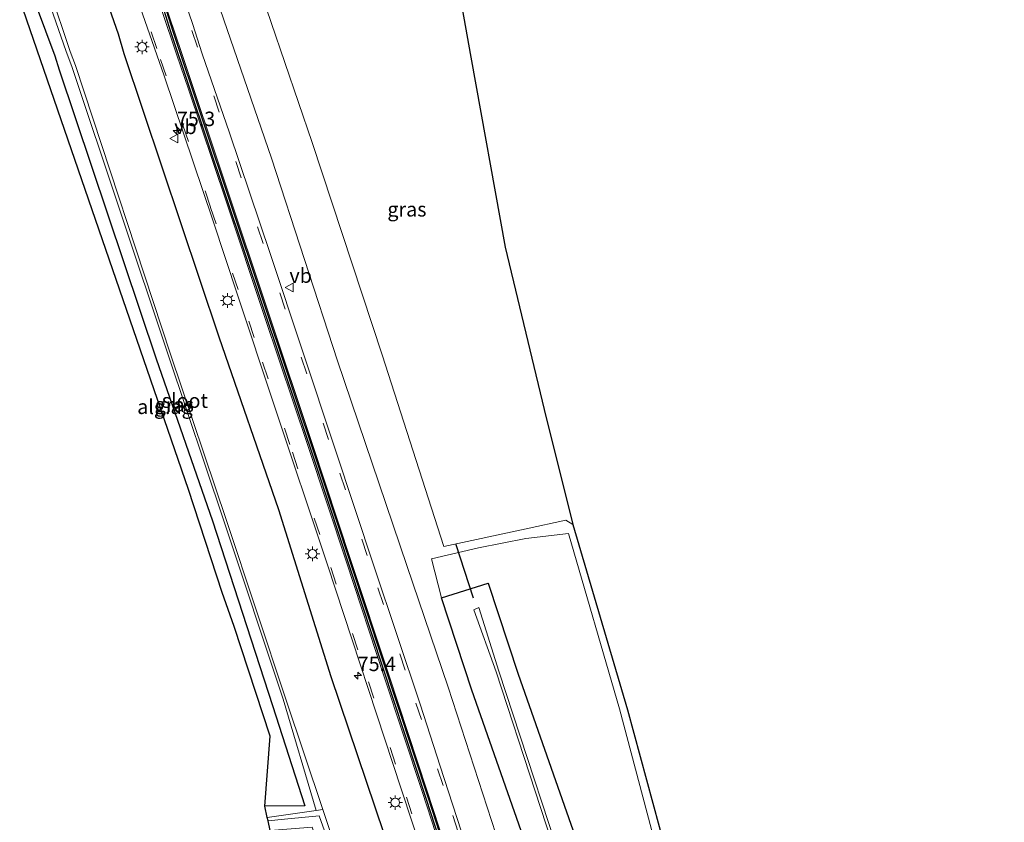
# Model space of a CAD drawing. Units: metres. Extents: x 30921 to 40008, y 393748 to 400003.
# Drawn here: x 31399 to 31569, y 396229 to 396368 of the extents above; entities that cross this region are included whole.
import ezdxf
from ezdxf.enums import TextEntityAlignment as Align

# ---------------------------------------------------------------- set-up
doc = ezdxf.new("R2010")
doc.units = ezdxf.units.M
doc.linetypes.add('VW-3-9_STREEP', pattern=[12, 3, -9])
doc.layers.get('0').update_dxf_attribs({"lineweight": 25})
for name, color, linetype, lineweight in [('B-ME-AM-KILOMETR-S-B1', 7, 'Continuous', 18), ('B-ME-GW-INSTEEKWATERGANG-L-B1', 10, 'Continuous', 25), ('B-ME-GW-KRUINLIJN-L-B1', 93, 'Continuous', 18), ('B-ME-GW-TEENLIJN-L-B1', 93, 'Continuous', 18), ('B-ME-IE-GRASLAND-GV-B6', 93, 'Continuous', 18), ('B-ME-IE-GRONDWERKLIJN-GROND_INGERICHT-GV-B6', 253, 'Continuous', 18), ('B-ME-IE-MEUBILAIR_WEGMEUBILAIR-LICHTMAST-S-B1', 8, 'Continuous', 18), ('B-ME-KG-KADASTRAAL-OPNAMEDTMGRENS-L-B1', 10, 'Continuous', 25), ('B-ME-KW-DUIKER-L-B1', 10, 'Continuous', 25), ('B-ME-OG-WATER-GV-B6', 153, 'Continuous', 18), ('B-ME-VH-VERH_SOORT-BITUMEN-GV-B6', 8, 'IE-TERREINAFSCHEIDING-NATUURLIJK-HOUTWAL', 18), ('B-ME-VW-MARKERING-39STREEP-015-L-B1', 255, 'VW-3-9_STREEP', 18), ('B-ME-VW-MARKERING-STREEP-015-L-B1', 7, 'Continuous', 18), ('B-ME-VW-MEUBILAIR_WEGMEUBILAIR-VERKEERSBORD-S-B1', 8, 'Continuous', 18)]:
    doc.layers.add(name, color=color, linetype=linetype, lineweight=lineweight)
doc.layers.add('B-ME-VW-VERHOOGDE_RIJBAAN_SCHEIDING-GV-B6', color=8, linetype='Continuous', lineweight=25, plot=False)
doc.styles.add('NLCS-ISO', font='NLCS-ISO.TTF')
doc.linetypes.add('IE-TERREINAFSCHEIDING-NATUURLIJK-HOUTWAL', pattern='A,7,-1.5,[67,NLCS.SHX,S=0.75,R=45,X=0,Y=0],-1.5,7,-1.5,[70,NLCS.SHX,S=0.75,R=0,X=0,Y=0],-1.5', length=20)

# ---------------------------------------------------------------- blocks, each defined once
blk = doc.blocks.new('verkeersbord')
for p, q in [((0, 0.75), (-0.75, -0.625)), ((0.75, -0.625), (0, 0.75)), ((-0.75, -0.625), (0.75, -0.625))]:
    blk.add_line(p, q)
blk = doc.blocks.new('hecto')
for p, q in [((0, 0.625), (-0.625, 0)), ((0, -0.625), (0, 0.625)), ((-0.625, 0), (0.625, 0)), ((0.625, 0), (0, -0.625))]:
    blk.add_line(p, q)
blk = doc.blocks.new('lantaarnpaal')
for p, q in [((-0.75, 0), (-1.25, 0)), ((-0.88, 0.88), (-0.53, 0.53)), ((0, 0.75), (0, 1.25)), ((0.53, 0.53), (0.88, 0.88)), ((0.75, 0), (1.25, 0)), ((-0.53, -0.53), (-0.88, -0.88)), ((0, -0.75), (0, -1.25)), ((0.53, -0.53), (0.88, -0.88))]:
    blk.add_line(p, q)
blk.add_circle((0, 0), 0.75)

msp = doc.modelspace()

# ---------------------------------------------------------------- linework, layer by layer
at = {"layer": 'B-ME-GW-INSTEEKWATERGANG-L-B1'}
for points in [[(31412.32, 396375.87, 1.23), (31413.57, 396372.46, 1.24), (31415.86, 396365.85, 1.24), (31416.83, 396362.45, 1.29), (31433.3, 396313.42, 1.22), (31443.62, 396283.49, 1.17), (31452.64, 396254.59, 1.12), (31469.49, 396204.71, 1.13), (31480.03, 396171.5, 1.05), (31493.45, 396129.9, 1.07), (31502.97, 396100.1, 1.07), (31516.02, 396061.06, 0.97), (31525.33, 396028.76, 0.88), (31536.02, 395996.16, 0.93), (31540.31, 395981.21, 0.84)], [(31401.02, 396372.43, -0.34), (31401.65, 396370.66, -0.34), (31404.9, 396362.01, -0.51), (31405.62, 396359.62, -0.46), (31422.45, 396309.61, -0.41), (31432.2, 396281.57, -0.67), (31442.55, 396249.6, -0.55), (31448.15, 396232.21, -0.66), (31441.22, 396232.16, -0.56)], [(31471.8, 396268.21, -0.12), (31479.91, 396270.76, -0.22), (31485.1, 396255.01, -0.3), (31498.73, 396216.11, 0.09), (31514.65, 396165.74, -0.01), (31528.67, 396121.01, -0.24), (31543.79, 396073.66, -0.17), (31558.74, 396025.97, -0.14), (31569.23, 395989.95, -0.44)], [(31561.09, 395987.49, -0.44), (31550.61, 396023.51, -0.14), (31535.69, 396071.1, -0.17), (31520.57, 396118.45, -0.24), (31506.54, 396163.19, -0.01), (31490.67, 396213.42, 0.09), (31477.05, 396252.27, -0.3), (31471.8, 396268.21, -0.12)]]:
    msp.add_polyline3d(points, dxfattribs=at)
at = {"layer": 'B-ME-GW-KRUINLIJN-L-B1'}
for points in [[(31557.79, 395986.49, 0.75), (31531.86, 396069.22, 0.91), (31516.57, 396116.81, 0.95), (31501.36, 396163.79, 1.09), (31486.45, 396211.24, 1.07), (31472.98, 396252.76, 1.08), (31465.82, 396273.81, 1.15), (31453.8, 396309.27, 1.25), (31442.42, 396344.29, 1.25), (31432.95, 396371.86, 1.27), (31430.86, 396378.05, 1.29), (31429.72, 396381.18, 1.27)], [(31470.07, 396274.97, -0.23), (31478.21, 396276.89, -0.29), (31486.39, 396278.52, -0.26), (31493.78, 396279.36, -0.36), (31502.62, 396249.01, -0.23), (31509.41, 396223.33, 0), (31511.3, 396224.11, -0.51)]]:
    msp.add_polyline3d(points, dxfattribs=at)
at = {"layer": 'B-ME-GW-TEENLIJN-L-B1'}
msp.add_line((31470.07, 396274.97, -0.23), (31471.8, 396268.21, -0.12), dxfattribs=at)
msp.add_polyline3d([(31494.56, 396280.91, -1.64), (31493.35, 396281.7, -1.52), (31486.45, 396280.18, -1.49), (31472.21, 396277.13, -1.23), (31461.52, 396310.27, -1.29), (31449.42, 396347.01, -1.27), (31439.95, 396374.8, -1.33), (31437.09, 396383.42, -1.32)], dxfattribs=at)
at = {"layer": 'B-ME-IE-GRASLAND-GV-B6'}
for points in [[(31494.56, 396280.91, -1.64), (31493.35, 396281.7, -1.52), (31486.45, 396280.18, -1.49), (31472.21, 396277.13, -1.23), (31461.52, 396310.27, -1.29), (31449.42, 396347.01, -1.27), (31439.95, 396374.8, -1.33), (31437.09, 396383.42, -1.32), (31471.19, 396393.82, -1.36), (31476.9, 396361.82, -1.46), (31482.81, 396328.91, -1.41), (31489.57, 396300.85, -1.37), (31494.56, 396280.91, -1.64)], [(31486.45, 396211.24, 1.07), (31472.98, 396252.76, 1.08), (31465.82, 396273.81, 1.15), (31453.8, 396309.27, 1.25), (31442.42, 396344.29, 1.25), (31432.95, 396371.86, 1.27), (31430.86, 396378.05, 1.29), (31429.72, 396381.18, 1.27), (31437.09, 396383.42, -1.32), (31439.95, 396374.8, -1.33), (31449.42, 396347.01, -1.27), (31461.52, 396310.27, -1.29), (31472.21, 396277.13, -1.23), (31486.45, 396280.18, -1.49), (31493.35, 396281.7, -1.52), (31494.56, 396280.91, -1.64)], [(31483.19, 396203.42, 1.34), (31471.59, 396239.12, 1.38), (31468.1, 396249.81, 1.39), (31460.19, 396273.61, 1.42), (31453.43, 396293.97, 1.42), (31442.16, 396327.83, 1.45), (31435.11, 396348.73, 1.53), (31430.41, 396362.36, 1.59), (31428.71, 396367.63, 1.54), (31427.54, 396370.97, 1.54), (31424.72, 396379.65, 1.54), (31429.72, 396381.18, 1.27), (31430.86, 396378.05, 1.29), (31432.95, 396371.86, 1.27), (31442.42, 396344.29, 1.25), (31453.8, 396309.27, 1.25), (31465.82, 396273.81, 1.15), (31472.98, 396252.76, 1.08), (31486.45, 396211.24, 1.07)], [(31469.49, 396204.71, 1.13), (31452.64, 396254.59, 1.12), (31443.62, 396283.49, 1.17), (31433.3, 396313.42, 1.22), (31416.83, 396362.45, 1.29), (31415.86, 396365.85, 1.24), (31413.57, 396372.46, 1.24), (31412.32, 396375.87, 1.23), (31417.29, 396377.39, 1.56), (31418.41, 396374.17, 1.53), (31423.79, 396358.57, 1.49), (31432.24, 396333.57, 1.56), (31436.59, 396320.51, 1.53), (31442.82, 396301.73, 1.45), (31452.07, 396273.96, 1.47), (31464.86, 396235.17, 1.42), (31472.79, 396211.08, 1.4)], [(31460.64, 396203.72, -1.85), (31451.27, 396231.61, -1.85), (31444.87, 396250.67, -1.73), (31434.63, 396281.61, -1.76), (31424.92, 396310.39, -1.8), (31408.45, 396360.37, -1.67), (31407.52, 396362.78, -1.71), (31404.05, 396373.35, -1.7), (31412.32, 396375.87, 1.23), (31413.57, 396372.46, 1.24), (31415.86, 396365.85, 1.24), (31416.83, 396362.45, 1.29), (31433.3, 396313.42, 1.22), (31443.62, 396283.49, 1.17), (31452.64, 396254.59, 1.12), (31469.49, 396204.71, 1.13)], [(31450.14, 396231.43, -1.85), (31441.66, 396230.21, -1.85), (31441.22, 396232.16, -0.56), (31448.15, 396232.21, -0.66), (31442.55, 396249.6, -0.55), (31432.2, 396281.57, -0.67), (31422.45, 396309.61, -0.41), (31405.62, 396359.62, -0.46), (31404.9, 396362.01, -0.51), (31401.65, 396370.66, -0.34), (31401.02, 396372.43, -0.34), (31403.26, 396373.11, -1.72), (31406.88, 396362.78, -1.71), (31407.86, 396360.2, -1.68), (31424.53, 396310.29, -1.67), (31434.17, 396281.58, -1.74), (31444.44, 396250.68, -1.69), (31450.14, 396231.43, -1.85)], [(31494.56, 396280.91, -1.64), (31504.03, 396248.83, -1.73), (31510.6, 396224.64, -1.63)], [(31498.73, 396216.11, 0.09), (31485.1, 396255.01, -0.3), (31479.91, 396270.76, -0.22), (31471.8, 396268.21, -0.12), (31470.07, 396274.97, -0.23), (31478.21, 396276.89, -0.29), (31486.39, 396278.52, -0.26), (31493.78, 396279.36, -0.36), (31502.62, 396249.01, -0.23), (31509.41, 396223.33, 0)], [(31509.41, 396223.33, 0), (31502.62, 396249.01, -0.23), (31493.78, 396279.36, -0.36), (31486.39, 396278.52, -0.26), (31478.21, 396276.89, -0.29), (31470.07, 396274.97, -0.23), (31471.8, 396268.21, -0.12), (31477.05, 396252.27, -0.3), (31490.67, 396213.42, 0.09)], [(31490.67, 396213.42, 0.09), (31477.05, 396252.27, -0.3), (31471.8, 396268.21, -0.12), (31479.91, 396270.76, -0.22), (31485.1, 396255.01, -0.3), (31498.73, 396216.11, 0.09)], [(31495.27, 396214.22, -2), (31481.72, 396255.52, -2), (31478.26, 396266.57, -2), (31477.39, 396266.18, -2), (31481.27, 396255.41, -2), (31494.79, 396214.15, -2)], [(31531.77, 395978.63, -1.85), (31529.47, 395977.93, -0.52), (31524, 395995.53, -0.53), (31514.77, 396025.41, -0.59), (31504.13, 396059.31, -0.66), (31492.59, 396094.87, -0.2), (31481.03, 396130.73, -0.25), (31469.81, 396165.38, -0.2), (31457.69, 396204.34, -0.43), (31449.43, 396228.56, -0.48), (31442.17, 396227.97, -0.32), (31441.79, 396229.64, -1.85), (31444.65, 396229.95, -1.85), (31450.62, 396230.52, -1.85), (31460.25, 396203.48, -1.85), (31471.88, 396166.47, -1.85), (31483.76, 396129.76, -1.85), (31495.02, 396095.91, -1.85), (31506.65, 396058.62, -1.85), (31516.69, 396025.79, -1.85), (31526.72, 395995.1, -1.85), (31531.77, 395978.63, -1.85)]]:
    msp.add_polyline3d(points, dxfattribs=at)
at = {"layer": 'B-ME-IE-GRONDWERKLIJN-GROND_INGERICHT-GV-B6'}
msp.add_polyline3d([(31441.22, 396232.16, -0.56), (31442.17, 396244.3, -0.52), (31435.91, 396263.26, -0.53), (31433.85, 396269.17, -0.53), (31428.02, 396287, -0.55), (31398.81, 396371.75, -0.64), (31401.02, 396372.43, -0.34), (31401.65, 396370.66, -0.34), (31404.9, 396362.01, -0.51), (31405.62, 396359.62, -0.46), (31422.45, 396309.61, -0.41), (31432.2, 396281.57, -0.67), (31442.55, 396249.6, -0.55), (31448.15, 396232.21, -0.66), (31441.22, 396232.16, -0.56)], dxfattribs=at)
at = {"layer": 'B-ME-KG-KADASTRAAL-OPNAMEDTMGRENS-L-B1'}
for points in [[(31471.19, 396393.82, -1.36), (31476.9, 396361.82, -1.46), (31482.81, 396328.91, -1.41), (31489.57, 396300.85, -1.37), (31494.56, 396280.91, -1.64), (31504.03, 396248.83, -1.73), (31510.6, 396224.64, -1.63)], [(31471.19, 396393.82, -1.36), (31476.9, 396361.82, -1.46), (31482.81, 396328.91, -1.41), (31489.57, 396300.85, -1.37), (31494.56, 396280.91, -1.64), (31504.03, 396248.83, -1.73), (31510.6, 396224.64, -1.63)], [(31442.17, 396227.97, -0.32), (31441.79, 396229.64, -1.85), (31441.66, 396230.21, -1.85), (31441.22, 396232.16, -0.56), (31442.17, 396244.3, -0.52), (31435.91, 396263.26, -0.53), (31433.85, 396269.17, -0.53), (31428.02, 396287, -0.55), (31398.81, 396371.75, -0.64)], [(31442.17, 396227.97, -0.32), (31441.79, 396229.64, -1.85), (31441.66, 396230.21, -1.85), (31441.22, 396232.16, -0.56), (31442.17, 396244.3, -0.52), (31435.91, 396263.26, -0.53), (31433.85, 396269.17, -0.53), (31428.02, 396287, -0.55), (31398.81, 396371.75, -0.64)]]:
    msp.add_polyline3d(points, dxfattribs=at)
at = {"layer": 'B-ME-KW-DUIKER-L-B1'}
msp.add_line((31474.26, 396277.65, -1.08), (31477.31, 396268.24, -1.06), dxfattribs=at)
at = {"layer": 'B-ME-OG-WATER-GV-B6'}
for points in [[(31451.27, 396231.61, -1.85), (31450.14, 396231.43, -1.85), (31444.44, 396250.68, -1.69), (31434.17, 396281.58, -1.74), (31424.53, 396310.29, -1.67), (31407.86, 396360.2, -1.68), (31406.88, 396362.78, -1.71), (31403.26, 396373.11, -1.72), (31404.05, 396373.35, -1.7), (31407.52, 396362.78, -1.71), (31408.45, 396360.37, -1.67), (31424.92, 396310.39, -1.8), (31434.63, 396281.61, -1.76), (31444.87, 396250.67, -1.73), (31451.27, 396231.61, -1.85)], [(31566.17, 395989.02, -2), (31565.88, 395988.94, -2), (31554.68, 396025.15, -2), (31540.35, 396071.09, -2), (31525.18, 396119.58, -2), (31510.22, 396165.79, -2), (31494.79, 396214.15, -2), (31481.27, 396255.41, -2), (31477.39, 396266.18, -2), (31478.26, 396266.57, -2), (31481.72, 396255.52, -2), (31495.27, 396214.22, -2), (31510.86, 396165.78, -2), (31525.63, 396119.91, -2), (31540.72, 396071.2, -2), (31554.93, 396025.32, -2), (31566.17, 395989.02, -2)], [(31532.59, 395978.87, -1.85), (31531.77, 395978.63, -1.85), (31526.72, 395995.1, -1.85), (31516.69, 396025.79, -1.85), (31506.65, 396058.62, -1.85), (31495.02, 396095.91, -1.85), (31483.76, 396129.76, -1.85), (31471.88, 396166.47, -1.85), (31460.25, 396203.48, -1.85), (31450.62, 396230.52, -1.85), (31444.65, 396229.95, -1.85), (31441.79, 396229.64, -1.85), (31441.66, 396230.21, -1.85), (31450.14, 396231.43, -1.85), (31451.27, 396231.61, -1.85), (31460.64, 396203.72, -1.85), (31472.26, 396166.58, -1.85), (31484.6, 396130.09, -1.85), (31495.45, 396096.17, -1.85), (31507.67, 396058.95, -1.85), (31517.67, 396026, -1.85), (31527.52, 395995.2, -1.85), (31532.59, 395978.87, -1.85)]]:
    msp.add_polyline3d(points, dxfattribs=at)
at = {"layer": 'B-ME-VH-VERH_SOORT-BITUMEN-GV-B6'}
for points in [[(31472.79, 396211.08, 1.4), (31464.86, 396235.17, 1.42), (31452.07, 396273.96, 1.47), (31442.82, 396301.73, 1.45), (31436.59, 396320.51, 1.53), (31432.24, 396333.57, 1.56), (31423.79, 396358.57, 1.49), (31418.41, 396374.17, 1.53), (31417.29, 396377.39, 1.56), (31424.72, 396379.65, 1.54), (31427.54, 396370.97, 1.54), (31428.71, 396367.63, 1.54), (31430.41, 396362.36, 1.59), (31435.11, 396348.73, 1.53), (31442.16, 396327.83, 1.45), (31453.43, 396293.97, 1.42), (31460.19, 396273.61, 1.42), (31468.1, 396249.81, 1.39), (31471.59, 396239.12, 1.38), (31483.19, 396203.42, 1.34)], [(31421.77, 396376.41, 1.46), (31424.98, 396366.19, 1.47), (31450.39, 396290.33, 1.5), (31469.21, 396233.36, 1.45), (31483.04, 396190.69, 1.41)], [(31483.37, 396190.79, 1.41), (31469.54, 396233.47, 1.44), (31450.72, 396290.44, 1.5), (31425.31, 396366.3, 1.43), (31422.02, 396376.75, 1.53)]]:
    msp.add_polyline3d(points, dxfattribs=at)
at = {"layer": 'B-ME-VW-MARKERING-39STREEP-015-L-B1'}
for points in [[(31552, 395984.74, 1.09), (31548.39, 395996.44, 1.1), (31542.2, 396016.42, 1.16), (31535.95, 396036.4, 1.18), (31529.68, 396056.41, 1.19), (31523.41, 396076.31, 1.21), (31517.09, 396096.34, 1.23), (31510.76, 396116.26, 1.24), (31504.36, 396136.21, 1.27), (31498, 396156, 1.31), (31491.53, 396176.07, 1.31), (31485.08, 396195.91, 1.37), (31478.45, 396216.28, 1.4), (31472.08, 396235.78, 1.38), (31465.53, 396255.7, 1.37), (31458.97, 396275.55, 1.39), (31452.28, 396295.63, 1.42), (31444.76, 396318.19, 1.42), (31437.15, 396340.91, 1.4), (31429.57, 396363.54, 1.42), (31424.23, 396379.5, 1.44)], [(31417.72, 396377.52, 1.42), (31423.19, 396361.39, 1.4), (31431.85, 396335.8, 1.4), (31438.45, 396316.13, 1.36), (31440.84, 396308.99, 1.38), (31446.02, 396293.43, 1.38), (31452.64, 396273.46, 1.37), (31459.18, 396253.71, 1.35), (31465.75, 396233.73, 1.36), (31472.22, 396213.98, 1.38), (31478.7, 396194.05, 1.35), (31485.15, 396174.18, 1.3), (31491.57, 396154.27, 1.28), (31497.93, 396134.43, 1.25), (31504.36, 396114.42, 1.23), (31510.67, 396094.52, 1.21), (31517, 396074.49, 1.19), (31523.29, 396054.62, 1.2), (31529.56, 396034.64, 1.19), (31535.74, 396014.71, 1.14), (31541.96, 395994.72, 1.09), (31545.64, 395982.82, 1.07)]]:
    msp.add_polyline3d(points, dxfattribs=at)
at = {"layer": 'B-ME-VW-MARKERING-STREEP-015-L-B1'}
for points in [[(31421.41, 396378.64, 1.5), (31426.8, 396362.61, 1.47), (31434.38, 396340.02, 1.47), (31442.01, 396317.21, 1.48), (31449.5, 396294.78, 1.5), (31456.15, 396274.72, 1.47), (31462.75, 396254.75, 1.44), (31469.27, 396234.94, 1.44), (31475.67, 396215.39, 1.45), (31482.18, 396195.36, 1.42), (31488.66, 396175.42, 1.38), (31494.99, 396155.77, 1.38), (31501.38, 396135.87, 1.34), (31507.88, 396115.59, 1.3), (31514.25, 396095.55, 1.29), (31520.64, 396075.44, 1.28), (31526.8, 396055.76, 1.14), (31533.09, 396035.74, 1.25), (31539.32, 396015.78, 1.23), (31545.51, 395995.83, 1.18), (31549.21, 395983.9, 1.16)], [(31548.39, 395983.65, 1.15), (31538.46, 396015.74, 1.2), (31526.01, 396055.54, 1.25), (31519.78, 396075.33, 1.25), (31513.4, 396095.46, 1.28), (31507.05, 396115.47, 1.29), (31500.57, 396135.69, 1.33), (31494.19, 396155.56, 1.35), (31487.86, 396175.2, 1.37), (31481.4, 396195.16, 1.41), (31474.84, 396215.22, 1.44), (31468.47, 396234.72, 1.43), (31461.92, 396254.58, 1.43), (31455.38, 396274.39, 1.45), (31448.67, 396294.59, 1.47), (31441.26, 396316.77, 1.45), (31434.53, 396336.88, 1.46), (31428.01, 396356.28, 1.46), (31425.97, 396362.33, 1.47), (31420.92, 396377.33, 1.49), (31420.57, 396378.39, 1.49)]]:
    msp.add_polyline3d(points, dxfattribs=at)
at = {"layer": 'B-ME-VW-VERHOOGDE_RIJBAAN_SCHEIDING-GV-B6'}
for points in [[(31483.04, 396190.69, 1.41), (31469.21, 396233.36, 1.45), (31450.39, 396290.33, 1.5), (31424.98, 396366.19, 1.47), (31421.77, 396376.41, 1.46)], [(31422.02, 396376.75, 1.53), (31425.31, 396366.3, 1.43), (31450.72, 396290.44, 1.5), (31469.54, 396233.47, 1.44), (31483.37, 396190.79, 1.41)]]:
    msp.add_polyline3d(points, dxfattribs=at)

# ---------------------------------------------------------------- block references
at = {"layer": 'B-ME-AM-KILOMETR-S-B1', "rotation": 90}
for p in [(31426.02, 396349.09, 1.39), (31457.32, 396254.77, 1.32)]:
    msp.add_blockref('hecto', p, dxfattribs=at)
at = {"layer": 'B-ME-IE-MEUBILAIR_WEGMEUBILAIR-LICHTMAST-S-B1', "rotation": 90}
for p in [(31419.99, 396363.56, 1.5), (31434.8, 396319.69, 1.33), (31449.48, 396275.84, 1.3), (31463.82, 396232.8, 1.24)]:
    msp.add_blockref('lantaarnpaal', p, dxfattribs=at)
at = {"layer": 'B-ME-VW-MEUBILAIR_WEGMEUBILAIR-VERKEERSBORD-S-B1', "rotation": 90}
for p in [(31425.56, 396347.71, 1.41), (31445.5, 396321.96, 1.62)]:
    msp.add_blockref('verkeersbord', p, dxfattribs=at)

# ---------------------------------------------------------------- texts
at = {"layer": 'B-ME-AM-KILOMETR-S-B1', "ltscale": 0.2, "style": 'NLCS-ISO'}
for s, p in [('75.3', (31426.02, 396349.09, 1.39)), ('75.4', (31457.32, 396254.77, 1.32))]:
    msp.add_text(s, height=2.5, dxfattribs=at).set_placement(p, align=Align.BOTTOM_LEFT)
at = {"layer": 'B-ME-IE-GRASLAND-GV-B6', "ltscale": 0.2, "style": 'NLCS-ISO'}
for p in [(31465.83, 396335.47), (31425.58, 396301.66)]:
    msp.add_text('gras', height=2.5, dxfattribs=at).set_placement(p, align=Align.MIDDLE_CENTER)
at = {"layer": 'B-ME-IE-GRONDWERKLIJN-GROND_INGERICHT-GV-B6', "ltscale": 0.2, "style": 'NLCS-ISO'}
msp.add_text('alg.ag', height=2.5, dxfattribs=at).set_placement((31423.95, 396301.29), align=Align.MIDDLE_CENTER)
at = {"layer": 'B-ME-OG-WATER-GV-B6', "ltscale": 0.2, "style": 'NLCS-ISO'}
msp.add_text('sloot', height=2.5, dxfattribs=at).set_placement((31427.4, 396302.36), align=Align.MIDDLE_CENTER)
at = {"layer": 'B-ME-VW-MEUBILAIR_WEGMEUBILAIR-VERKEERSBORD-S-B1', "ltscale": 0.2, "style": 'NLCS-ISO'}
for p in [(31425.56, 396347.71, 1.41), (31445.5, 396321.96, 1.62)]:
    msp.add_text('vb', height=2.5, dxfattribs=at).set_placement(p, align=Align.BOTTOM_LEFT)

doc.saveas('drawing.dxf')
